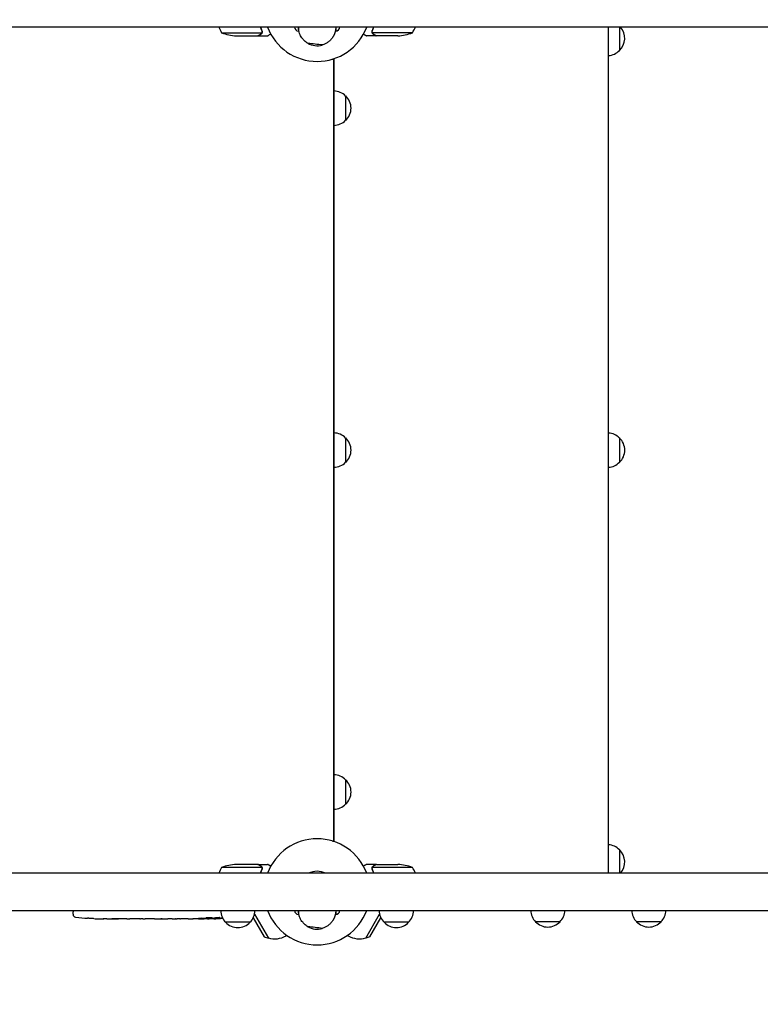
# Model space of a CAD drawing. Units: millimetres. Extents: x -9759 to 9759, y -9759 to 9759.
# Drawn here: x -75 to 680, y -7124 to -6121 of the extents above; entities that cross this region are included whole.
import ezdxf

# ---------------------------------------------------------------- set-up
doc = ezdxf.new("R2010")
doc.units = ezdxf.units.MM
doc.layers.add('2d', color=230, linetype='Continuous')

msp = doc.modelspace()

# ---------------------------------------------------------------- linework, layer by layer
at = {"layer": '2d'}
for p, q in [((1177.9, -6128.2), (-154.7, -6128.2)), ((208.9, -6128.2), (208.9, -6132.2)), ((246.9, -6128.2), (246.9, -6132.2)), ((525, -6990.2), (525, -6128.2)), ((536, -6128.2), (536, -6152.2)), ((130.6, -6133.9), (171.5, -6133.9)), ((145.5, -6137.2), (167.4, -6137.2)), ((167.6, -6137.2), (167.6, -6137)), ((167.6, -6137.2), (177.4, -6137.2)), ((171.9, -6132.9), (171.9, -6132.9)), ((288.2, -6137.2), (278.4, -6137.2)), ((284.1, -6132.9), (284.1, -6132.9)), ((325.1, -6133.9), (284.2, -6133.9)), ((288.2, -6137.2), (288.2, -6137)), ((310.3, -6137.2), (288.4, -6137.2)), ((243.7, -6160.8), (244.9, -6160.8)), ((244.9, -6160.8), (245, -6160.8)), ((244.9, -6957.5), (244.9, -6160.8)), ((245, -6160.4), (245, -6957.9)), ((257, -6198.3), (257, -6223.3)), ((257, -6546.7), (257, -6571.7)), ((536, -6546.7), (536, -6571.7)), ((257, -6895), (257, -6920)), ((243.7, -6957.5), (244.9, -6957.5)), ((245, -6957.5), (244.9, -6957.5)), ((536, -6966.2), (536, -6990.2)), ((167.4, -6981.2), (145.5, -6981.2)), ((167.6, -6981.2), (177.4, -6981.2)), ((167.6, -6981.2), (167.6, -6981.3)), ((288.2, -6981.2), (278.4, -6981.2)), ((288.2, -6981.2), (288.2, -6981.3)), ((288.4, -6981.2), (310.3, -6981.2)), ((1177.9, -6990.2), (-154.7, -6990.2)), ((171.5, -6984.4), (130.6, -6984.4)), ((171.7, -6985.4), (171.7, -6985.4)), ((283.9, -6985.4), (283.9, -6985.4)), ((325.1, -6984.4), (284.2, -6984.4)), ((-1237.2, -7028.2), (1177.9, -7028.2)), ((-20.9, -7028.2), (-20.9, -7029.7)), ((-20.8, -7032.1), (-20.9, -7029.7)), ((164.1, -7031.8), (178.2, -7056.3)), ((208.9, -7028.2), (208.9, -7032.2)), ((246.9, -7028.2), (246.9, -7032.2)), ((277.5, -7056.3), (291.6, -7031.8)), ((-6, -7036.1), (-6, -7036.1)), ((0.1, -7036.5), (0.1, -7036.4)), ((6.8, -7036.6), (6.8, -7036.6)), ((13.7, -7036.7), (10.5, -7036.7)), ((33.9, -7036.7), (30.6, -7036.7)), ((39.2, -7036.6), (37.1, -7036.6)), ((47.3, -7036.7), (42.4, -7036.7)), ((50.4, -7036.6), (52.6, -7036.6)), ((58.8, -7036.7), (55.7, -7036.7)), ((62, -7036.6), (70, -7036.6)), ((64.8, -7036.6), (64.8, -7036.7)), ((64.8, -7036.7), (68.7, -7036.7)), ((70.2, -7036.6), (70.2, -7036.6)), ((79.5, -7036.7), (75.6, -7036.7)), ((83, -7036.6), (85.1, -7036.6)), ((84, -7036.6), (84, -7036.6)), ((94.8, -7036.7), (88.6, -7036.7)), ((107, -7036.7), (103, -7036.7)), ((107, -7036.7), (107, -7036.7)), ((116.1, -7036.7), (112.9, -7036.7)), ((117.6, -7036.2), (117.6, -7036.7)), ((122.5, -7035.9), (122.5, -7036.6)), ((124.1, -7035.6), (124.1, -7036.2)), ((124.1, -7036.2), (124.1, -7036.2)), ((159.6, -7040.2), (134.6, -7040.2)), ((162.7, -7035.7), (173.9, -7055.1)), ((281.8, -7055.1), (293, -7035.7)), ((321.2, -7040.2), (296.2, -7040.2)), ((475.5, -7039.7), (450.5, -7039.7)), ((578.5, -7039.7), (553.5, -7039.7)), ((173.9, -7055.1), (178.2, -7056.3)), ((197.1, -7053.5), (196.2, -7054)), ((258.7, -7053.5), (259.6, -7054)), ((281.8, -7055.1), (277.5, -7056.3))]:
    msp.add_line(p, q, dxfattribs=at)
msp.add_circle((0, 0), 9758.5, dxfattribs=at)
for centre, radius, start, end in [((173.3, -6107.9), 50, 203.9104, 211.3497), ((227.9, -6109.2), 54, 200.6006, 339.3994), ((208.9, -6128.2), 4, 180, 270), ((246.9, -6128.2), 4, 270, 0), ((282.4, -6107.9), 50, 328.6503, 336.0896), ((524.5, -6139.7), 17, 312.6679, 42.5685), ((148.6, -6087.3), 50, 248.8998, 266.3757), ((307.1, -6087.3), 50, 273.6243, 291.1002), ((227.9, -6128.2), 19, 240.3787, 286.1423), ((523.8, -6140.2), 17, 274.0149, 315.8135), ((244.8, -6210.3), 17, 44.1865, 89.3587), ((245.5, -6210.8), 17, 312.6679, 47.3321), ((244.8, -6211.3), 17, 270.6413, 315.8135), ((244.8, -6558.7), 17, 44.1865, 89.3587), ((245.5, -6559.2), 17, 312.6679, 47.3321), ((523.8, -6558.7), 17, 44.1865, 85.9851), ((524.5, -6559.2), 17, 312.6679, 47.3321), ((244.8, -6559.7), 17, 270.6413, 315.8135), ((523.8, -6559.7), 17, 274.0149, 315.8135), ((244.8, -6907), 17, 44.1865, 89.3587), ((245.5, -6907.5), 17, 312.6679, 47.3321), ((244.8, -6908), 17, 270.6413, 315.8135), ((227.9, -7009.2), 54, 20.6006, 159.3994), ((523.8, -6978.2), 17, 44.1865, 85.9851), ((524.5, -6978.7), 17, 317.4316, 47.3321), ((148.6, -7031.1), 50, 93.6243, 111.1002), ((307.1, -7031.1), 50, 68.8998, 86.3757), ((173.3, -7010.4), 50, 148.6503, 156.0896), ((227.9, -7009.2), 20.9, 65.2607, 114.7393), ((282.4, -7010.4), 50, 23.9104, 31.3497), ((146.6, -7028), 17, 180.6413, 225.8135), ((147.6, -7028), 17, 314.1865, 359.3587), ((227.9, -7009.2), 54, 200.6006, 339.3994), ((208.9, -7028.2), 4, 180, 270), ((246.9, -7028.2), 4, 270, 0), ((308.2, -7028), 17, 180.6413, 225.8135), ((309.2, -7028), 17, 314.1865, 359.3587), ((462.5, -7027.5), 17, 182.3271, 225.8135), ((463.5, -7027.5), 17, 314.1865, 357.6729), ((565.5, -7027.5), 17, 182.3271, 225.8135), ((566.5, -7027.5), 17, 314.1865, 357.6729), ((-17.9, -7032), 3, 182, 263.1936), ((10.1, -6798.1), 238.6, 263.1936, 266.1361), ((10.1, -6798.1), 238.6, 267.6159, 268.2949), ((116.1, -6798.1), 238.6, 270, 270.3736), ((116.1, -6798.1), 238.6, 271.5469, 273.7487), ((147.1, -7028.6), 17, 222.6679, 317.3321), ((308.7, -7028.6), 17, 222.6679, 317.3321), ((463, -7028.1), 17, 222.6679, 317.3321), ((566, -7028.1), 17, 222.6679, 317.3321), ((227.9, -7028.2), 19, 240.3787, 286.1423), ((184.7, -7034.1), 23, 253.5613, 300), ((271.1, -7034.1), 23, 240, 286.4387)]:
    msp.add_arc(centre, radius, start, end, dxfattribs=at)
for centre, major_axis, ratio, start_param, end_param in [((0.1, -6798.6), (11.3, -237.9), 0.674575, -0.052034, -0.036227), ((22.2, -6798.1), (65.5, 231), 0.906464, -2.908698, -2.894951), ((38.5, -6798.1), (9.8, -238.5), 0.329279, -0.013582, -0.00443), ((74.5, -6798.1), (9.6, -238.5), 0.30935, -0.002563, 0.003985), ((106.3, -6798.5), (9.4, -238.1), 0.469984, 0.050241, 0.08068)]:
    msp.add_ellipse(centre, major_axis=major_axis, ratio=ratio, start_param=start_param, end_param=end_param, dxfattribs=at)
at = {"layer": '2d', "extrusion": (0, 0, -1)}
for centre, major_axis, ratio, start_param, end_param in [((51.1, -6798.1), (9.8, 238.5), 0.329279, -3.155175, -3.146023), ((93.5, -6798.1), (-9.6, -238.5), 0.30935, -0.002563, 0.003985), ((112.6, -6798.1), (14.8, 238.4), 0.587825, -3.178031, -3.166892), ((170.5, -6798.1), (-594.8, -10.7), 0.400689, -1.471339, -1.461569), ((70, -6798.1), (-489.7, 12.1), 0.486532, -1.677064, -1.676329), ((107.2, -6798.8), (18.9, -236.9), 0.898331, 0.022509, 0.047122), ((124.8, -6798.4), (-9.4, -238.2), 0.462192, -0.117477, -0.0806), ((115.6, -6798.2), (53.8, -232.4), 0.987978, 0.162373, 0.187622), ((119, -6798.8), (-51.8, -232.1), 0.987086, -0.27603, -0.257971)]:
    msp.add_ellipse(centre, major_axis=major_axis, ratio=ratio, start_param=start_param, end_param=end_param, dxfattribs=at)
at = {"layer": '2d'}
for points in [[(170.1, -6128.2), (170.5, -6129.4), (171, -6130.6), (171.5, -6131.8)], [(171.7, -6131.8), (171.2, -6130.6), (170.7, -6129.4), (170.3, -6128.2)], [(285.4, -6128.2), (285, -6129.4), (284.5, -6130.6), (284.1, -6131.8)], [(284.3, -6131.8), (284.8, -6130.6), (285.2, -6129.4), (285.6, -6128.2)], [(171.5, -6133.9), (171.5, -6134), (171.4, -6134.2), (171.3, -6134.3)], [(171.5, -6131.8), (171.6, -6132.2), (171.7, -6132.6), (171.7, -6132.9)], [(171.7, -6131.8), (171.8, -6132.2), (171.9, -6132.5), (171.9, -6132.9)], [(171.7, -6132.9), (171.7, -6132.9), (171.7, -6132.9), (171.7, -6133)], [(171.7, -6133), (171.7, -6133), (171.7, -6133), (171.7, -6133)], [(171.9, -6132.9), (171.9, -6132.9), (171.9, -6132.9), (171.9, -6132.9)], [(171.9, -6133.3), (171.9, -6133.2), (171.9, -6133.1), (171.9, -6132.9)], [(283.9, -6132.9), (283.9, -6132.5), (283.9, -6132.2), (284.1, -6131.8)], [(283.9, -6132.9), (283.9, -6132.9), (283.9, -6132.9), (283.9, -6132.9)], [(284.1, -6132.4), (284.2, -6132.2), (284.2, -6132), (284.3, -6131.8)], [(284.1, -6132.9), (284.1, -6132.8), (284.1, -6132.6), (284.1, -6132.4)], [(284.1, -6132.9), (284.1, -6132.9), (284.1, -6132.8), (284.1, -6132.7)], [(284.1, -6132.9), (284.1, -6132.9), (284.1, -6132.9), (284.1, -6133)], [(284.2, -6133.9), (284.1, -6133.6), (284.1, -6133.3), (284.1, -6133)], [(284.1, -6133), (284.1, -6133), (284.1, -6133), (284.1, -6133)], [(284.4, -6134.3), (284.3, -6134.2), (284.3, -6134), (284.2, -6133.9)], [(233.1, -6146.4), (228.3, -6145.9), (223.4, -6145.2), (218.5, -6144.7)], [(171.5, -6986.5), (171, -6987.7), (170.5, -6988.9), (170.1, -6990.2)], [(170.3, -6990.2), (170.7, -6988.9), (171.2, -6987.7), (171.7, -6986.5)], [(171.3, -6984), (171.4, -6984.2), (171.5, -6984.3), (171.5, -6984.4)], [(171.5, -6984.4), (171.6, -6984.7), (171.7, -6985), (171.7, -6985.3)], [(171.6, -6985.9), (171.6, -6986.1), (171.5, -6986.3), (171.5, -6986.5)], [(171.7, -6985.4), (171.7, -6985.6), (171.6, -6985.7), (171.6, -6985.9)], [(171.7, -6985.3), (171.7, -6985.4), (171.7, -6985.4), (171.7, -6985.4)], [(171.9, -6985.4), (171.9, -6985.8), (171.8, -6986.2), (171.7, -6986.5)], [(171.7, -6985.4), (171.7, -6985.4), (171.7, -6985.5), (171.7, -6985.6)], [(171.7, -6985.4), (171.7, -6985.4), (171.7, -6985.4), (171.7, -6985.4)], [(171.9, -6985.4), (171.9, -6985.4), (171.9, -6985.4), (171.9, -6985.4)], [(283.9, -6985), (283.9, -6985.1), (283.9, -6985.2), (283.9, -6985.4)], [(283.9, -6985.4), (283.9, -6985.4), (283.9, -6985.4), (283.9, -6985.4)], [(284.1, -6986.5), (283.9, -6986.2), (283.9, -6985.8), (283.9, -6985.4)], [(284.1, -6985.3), (284.1, -6985.4), (284.1, -6985.4), (284.1, -6985.4)], [(284.3, -6986.5), (284.1, -6986.1), (284.1, -6985.7), (284.1, -6985.4)], [(284.1, -6985.4), (284.1, -6985.4), (284.1, -6985.4), (284.1, -6985.4)], [(284.1, -6986.5), (284.6, -6987.7), (285, -6988.9), (285.4, -6990.2)], [(284.2, -6984.4), (284.3, -6984.3), (284.3, -6984.2), (284.4, -6984)], [(285.6, -6990.2), (285.2, -6988.9), (284.8, -6987.7), (284.3, -6986.5)], [(10.1, -7036.7), (10, -7036.7), (9.9, -7036.7), (9.8, -7036.7)], [(18.8, -7036.6), (19.9, -7036.6), (22.1, -7036.6), (24.3, -7036.6), (25.4, -7036.6)], [(58.9, -7036.7), (58.8, -7036.7), (58.8, -7036.7), (58.8, -7036.7)], [(75.6, -7036.7), (75.6, -7036.7), (75.6, -7036.7), (75.6, -7036.7)], [(116.1, -7036.5), (115.7, -7036.5), (115.4, -7036.5), (115, -7036.5)], [(233.1, -7046.4), (228.3, -7045.9), (223.4, -7045.2), (218.5, -7044.7)]]:
    msp.add_open_spline(points, degree=3, dxfattribs=at)
for points, knots in [([(218.5, -6144.7), (217.2, -6143.9), (216, -6143), (214.5, -6141.7), (214.3, -6141.4), (213.7, -6140.9), (213.5, -6140.6), (212.7, -6139.6), (212.2, -6139), (211.3, -6137.5), (210.9, -6136.8), (210.2, -6135.2), (209.9, -6134.4), (209.5, -6133.1), (209.4, -6132.7), (209.2, -6131.8), (209.1, -6131.3), (208.9, -6130), (208.9, -6129.1), (208.9, -6128.2)], [0.01216546, 0.01216546, 0.01216546, 0.01216546, 0.01762537, 0.01762537, 0.01899034, 0.01899034, 0.02035532, 0.02035532, 0.02308527, 0.02308527, 0.02581523, 0.02581523, 0.02854518, 0.02854518, 0.02991016, 0.02991016, 0.03127514, 0.03127514, 0.03400509, 0.03400509, 0.03400509, 0.03400509]), ([(167.4, -6137.2), (167.6, -6137), (167.9, -6136.8), (168.8, -6136.3), (169.4, -6136), (170.2, -6135.5)], [0, 0, 0, 0, 0.00517024, 0.00517024, 0.01034048, 0.01034048, 0.01034048, 0.01034048]), ([(170.2, -6135.5), (170.3, -6135.5), (170.4, -6135.4), (170.7, -6135.2), (170.8, -6135.1), (171.1, -6134.8), (171.2, -6134.5), (171.3, -6134.3)], [0, 0, 0, 0, 0.001089402, 0.001089402, 0.002178803, 0.002178803, 0.004357607, 0.004357607, 0.004357607, 0.004357607]), ([(171.6, -6134.2), (171.5, -6134.3), (171.5, -6134.5), (171.4, -6134.6), (171.3, -6134.7), (171.2, -6134.8), (171.2, -6134.9), (171.2, -6134.9), (171.1, -6134.9), (171.1, -6134.9), (171.1, -6134.9), (170.9, -6135.2), (170.7, -6135.4), (170.4, -6135.5)], [0, 0, 0, 0, 0.25, 0.25, 0.375, 0.4375, 0.46875, 0.484375, 0.492188, 0.492188, 0.5, 0.5, 1, 1, 1, 1]), ([(171.7, -6133), (171.7, -6133.1), (171.7, -6133.3), (171.6, -6133.6), (171.6, -6133.8), (171.5, -6133.9)], [0.001328787, 0.001328787, 0.001328787, 0.001328787, 0.001872455, 0.001872455, 0.002416124, 0.002416124, 0.002416124, 0.002416124]), ([(171.9, -6133.3), (171.8, -6133.5), (171.8, -6133.7), (171.7, -6134), (171.6, -6134.1), (171.6, -6134.2)], [0.000526185, 0.000526185, 0.000526185, 0.000526185, 0.001315456, 0.001315456, 0.002104727, 0.002104727, 0.002104727, 0.002104727]), ([(177.4, -6137.2), (177.4, -6137.2), (177.5, -6137.1), (177.8, -6136.9), (177.9, -6136.8), (178.2, -6136.7), (178.3, -6136.6), (178.5, -6136.5), (178.6, -6136.5), (178.6, -6136.4), (179.2, -6136.1), (179.8, -6135.7), (180.6, -6135.3)], [0.5, 0.5, 0.5, 0.5, 0.625, 0.625, 0.6875, 0.6875, 0.71875, 0.734375, 0.734375, 0.75, 0.75, 0.8964545, 0.8964545, 0.8964545, 0.8964545]), ([(243.7, -6138.7), (243, -6139.8), (242.2, -6140.7), (241, -6141.9), (240.5, -6142.3), (239.7, -6143), (239.3, -6143.4), (237.9, -6144.3), (237, -6144.8), (235.1, -6145.7), (234.2, -6146.1), (233.1, -6146.4)], [0.00412759, 0.00412759, 0.00412759, 0.00412759, 0.00946764, 0.00946764, 0.01213766, 0.01213766, 0.01480768, 0.01480768, 0.02014772, 0.02014772, 0.02548777, 0.02548777, 0.02548777, 0.02548777]), ([(275.1, -6135.3), (275.2, -6135.4), (275.4, -6135.4), (275.8, -6135.7), (276.1, -6135.8), (276.5, -6136.1), (276.7, -6136.2), (276.8, -6136.3), (277, -6136.3), (277, -6136.4), (277.9, -6136.9), (278.4, -6137.2), (278.4, -6137.2)], [0.1035429, 0.1035429, 0.1035429, 0.1035429, 0.125, 0.125, 0.1875, 0.1875, 0.21875, 0.234375, 0.234375, 0.25, 0.25, 0.5, 0.5, 0.5, 0.5]), ([(284.1, -6134.2), (284.1, -6134.1), (284.1, -6134.1), (284, -6133.9), (284, -6133.8), (283.9, -6133.6), (283.9, -6133.5), (283.9, -6133.2), (283.9, -6133.1), (283.9, -6132.9)], [0, 0, 0, 0, 0.00051115, 0.00051115, 0.001022301, 0.001022301, 0.001533451, 0.001533451, 0.002044601, 0.002044601, 0.002044601, 0.002044601]), ([(285.4, -6135.5), (285.2, -6135.5), (285.1, -6135.4), (284.9, -6135.2), (284.8, -6135.2), (284.7, -6135.1), (284.7, -6135), (284.7, -6135), (284.6, -6134.9), (284.6, -6134.9), (284.6, -6134.9), (284.6, -6134.9), (284.4, -6134.7), (284.3, -6134.5), (284.1, -6134.2)], [0, 0, 0, 0, 0.25, 0.25, 0.375, 0.375, 0.4375, 0.46875, 0.484375, 0.492187, 0.492187, 0.5, 0.5, 1, 1, 1, 1]), ([(284.4, -6134.3), (284.5, -6134.5), (284.7, -6134.8), (284.9, -6135.1), (285.1, -6135.2), (285.3, -6135.4), (285.4, -6135.5), (285.6, -6135.5)], [0, 0, 0, 0, 0.00218234, 0.00218234, 0.003273511, 0.003273511, 0.004364681, 0.004364681, 0.004364681, 0.004364681]), ([(285.6, -6135.5), (286.3, -6136), (286.9, -6136.3), (287.8, -6136.8), (288.2, -6137), (288.4, -6137.2)], [0, 0, 0, 0, 0.00517024, 0.00517024, 0.01034048, 0.01034048, 0.01034048, 0.01034048]), ([(170.2, -6982.8), (169.4, -6982.4), (168.8, -6982), (167.9, -6981.5), (167.6, -6981.3), (167.4, -6981.2)], [0, 0, 0, 0, 0.00517024, 0.00517024, 0.01034048, 0.01034048, 0.01034048, 0.01034048]), ([(180.6, -6983), (180.5, -6983), (180.4, -6982.9), (179.9, -6982.6), (179.7, -6982.5), (179.3, -6982.2), (179.1, -6982.1), (178.9, -6982), (178.8, -6982), (178.7, -6981.9), (177.8, -6981.4), (177.4, -6981.2), (177.4, -6981.2)], [0.1035429, 0.1035429, 0.1035429, 0.1035429, 0.125, 0.125, 0.1875, 0.1875, 0.21875, 0.234375, 0.234375, 0.25, 0.25, 0.5, 0.5, 0.5, 0.5]), ([(278.4, -6981.2), (278.4, -6981.2), (278.3, -6981.2), (277.9, -6981.4), (277.8, -6981.5), (277.6, -6981.6), (277.4, -6981.7), (277.3, -6981.8), (277.2, -6981.8), (277.1, -6981.9), (276.6, -6982.2), (275.9, -6982.6), (275.1, -6983)], [0.5, 0.5, 0.5, 0.5, 0.625, 0.625, 0.6875, 0.6875, 0.71875, 0.734375, 0.734375, 0.75, 0.75, 0.8964545, 0.8964545, 0.8964545, 0.8964545]), ([(288.4, -6981.2), (288.2, -6981.3), (287.8, -6981.5), (286.9, -6982), (286.3, -6982.4), (285.6, -6982.8)], [0, 0, 0, 0, 0.00517024, 0.00517024, 0.01034048, 0.01034048, 0.01034048, 0.01034048]), ([(171.3, -6984), (171.2, -6983.8), (171.1, -6983.6), (170.8, -6983.2), (170.7, -6983.1), (170.4, -6983), (170.3, -6982.9), (170.2, -6982.8)], [0, 0, 0, 0, 0.00218234, 0.00218234, 0.003273511, 0.003273511, 0.004364681, 0.004364681, 0.004364681, 0.004364681]), ([(170.4, -6982.8), (170.5, -6982.9), (170.6, -6982.9), (170.8, -6983.1), (170.9, -6983.2), (171, -6983.2), (171, -6983.3), (171.1, -6983.3), (171.1, -6983.4), (171.1, -6983.4), (171.1, -6983.4), (171.1, -6983.4), (171.3, -6983.6), (171.5, -6983.9), (171.6, -6984.1)], [0, 0, 0, 0, 0.25, 0.25, 0.375, 0.375, 0.4375, 0.46875, 0.484375, 0.492187, 0.492187, 0.5, 0.5, 1, 1, 1, 1]), ([(171.6, -6984.1), (171.6, -6984.2), (171.7, -6984.3), (171.7, -6984.4), (171.8, -6984.5), (171.8, -6984.7), (171.8, -6984.8), (171.9, -6985.1), (171.9, -6985.2), (171.9, -6985.4)], [0, 0, 0, 0, 0.00051115, 0.00051115, 0.001022301, 0.001022301, 0.001533451, 0.001533451, 0.002044601, 0.002044601, 0.002044601, 0.002044601]), ([(283.9, -6985), (283.9, -6984.8), (283.9, -6984.6), (284, -6984.3), (284.1, -6984.2), (284.1, -6984.1)], [0.000526185, 0.000526185, 0.000526185, 0.000526185, 0.001315456, 0.001315456, 0.002104727, 0.002104727, 0.002104727, 0.002104727]), ([(284.1, -6984.1), (284.2, -6984), (284.3, -6983.9), (284.4, -6983.7), (284.4, -6983.6), (284.5, -6983.5), (284.6, -6983.4), (284.6, -6983.4), (284.6, -6983.4), (284.6, -6983.4), (284.6, -6983.4), (284.8, -6983.1), (285.1, -6982.9), (285.4, -6982.8)], [0, 0, 0, 0, 0.25, 0.25, 0.375, 0.4375, 0.46875, 0.484375, 0.492188, 0.492188, 0.5, 0.5, 1, 1, 1, 1]), ([(284.1, -6985.3), (284.1, -6985.2), (284.1, -6985), (284.1, -6984.7), (284.2, -6984.6), (284.2, -6984.4)], [0.001328787, 0.001328787, 0.001328787, 0.001328787, 0.001872455, 0.001872455, 0.002416124, 0.002416124, 0.002416124, 0.002416124]), ([(285.6, -6982.8), (285.4, -6982.9), (285.3, -6983), (285.1, -6983.1), (284.9, -6983.2), (284.7, -6983.6), (284.5, -6983.8), (284.4, -6984)], [0, 0, 0, 0, 0.001089402, 0.001089402, 0.002178803, 0.002178803, 0.004357607, 0.004357607, 0.004357607, 0.004357607]), ([(218.5, -7044.7), (217.2, -7043.9), (216, -7043), (214.5, -7041.7), (214.3, -7041.4), (213.7, -7040.9), (213.5, -7040.6), (212.7, -7039.6), (212.2, -7039), (211.3, -7037.5), (210.9, -7036.8), (210.2, -7035.2), (209.9, -7034.4), (209.5, -7033.1), (209.4, -7032.7), (209.2, -7031.8), (209.1, -7031.3), (208.9, -7030), (208.9, -7029.1), (208.9, -7028.2)], [0.01216546, 0.01216546, 0.01216546, 0.01216546, 0.01762537, 0.01762537, 0.01899034, 0.01899034, 0.02035532, 0.02035532, 0.02308527, 0.02308527, 0.02581523, 0.02581523, 0.02854518, 0.02854518, 0.02991016, 0.02991016, 0.03127514, 0.03127514, 0.03400509, 0.03400509, 0.03400509, 0.03400509]), ([(0.1, -7036.4), (0.1, -7036.4), (0.1, -7036.4), (0, -7036.4), (0, -7036.4), (-0.2, -7036.4), (-0.3, -7036.4), (-0.5, -7036.4), (-0.6, -7036.4), (-0.9, -7036.4), (-1.1, -7036.4), (-1.4, -7036.4), (-1.6, -7036.3), (-1.9, -7036.3), (-2.1, -7036.3), (-2.5, -7036.3), (-2.7, -7036.3), (-3.1, -7036.3), (-3.3, -7036.3), (-3.7, -7036.2), (-3.9, -7036.2), (-4.3, -7036.2), (-4.5, -7036.2), (-4.8, -7036.2), (-5, -7036.2), (-5.2, -7036.1), (-5.4, -7036.1), (-5.6, -7036.1), (-5.7, -7036.1), (-5.9, -7036.1), (-5.9, -7036.1), (-6, -7036.1), (-6, -7036.1), (-6, -7036.1)], [0.000000197, 0.000000197, 0.000000197, 0.000000197, 0.000601628, 0.000601628, 0.001203058, 0.001203058, 0.001804488, 0.001804488, 0.002405919, 0.002405919, 0.003007349, 0.003007349, 0.003608779, 0.003608779, 0.00421021, 0.00421021, 0.00481164, 0.00481164, 0.00541307, 0.00541307, 0.006014501, 0.006014501, 0.006615931, 0.006615931, 0.007217361, 0.007217361, 0.007818792, 0.007818792, 0.008420222, 0.008420222, 0.009021652, 0.009021652, 0.009623083, 0.009623083, 0.009623083, 0.009623083]), ([(5.5, -7036.6), (5.7, -7036.6), (5.8, -7036.6), (6.2, -7036.6), (6.4, -7036.6), (6.8, -7036.6), (7, -7036.6), (7.4, -7036.6), (7.6, -7036.6), (8.1, -7036.6), (8.3, -7036.6), (8.7, -7036.6), (8.9, -7036.6), (9.3, -7036.6), (9.5, -7036.6), (9.8, -7036.6), (9.9, -7036.6), (10.1, -7036.6)], [0.000278188, 0.000278188, 0.000278188, 0.000278188, 0.000930742, 0.000930742, 0.001583296, 0.001583296, 0.00223585, 0.00223585, 0.002888404, 0.002888404, 0.003540958, 0.003540958, 0.004193512, 0.004193512, 0.004846065, 0.004846065, 0.005498619, 0.005498619, 0.005498619, 0.005498619]), ([(10.1, -7036.6), (10.2, -7036.6), (10.4, -7036.7), (10.5, -7036.7), (10.5, -7036.7), (10.6, -7036.7), (10.6, -7036.7), (10.6, -7036.7), (10.6, -7036.7), (10.6, -7036.7), (10.5, -7036.7), (10.5, -7036.7), (10.4, -7036.7), (10.2, -7036.7), (10.1, -7036.7)], [0.000000349, 0.000000349, 0.000000349, 0.000000349, 0.000871756, 0.000871756, 0.001307459, 0.001307459, 0.001743162, 0.001743162, 0.001743162, 0.002177341, 0.002177341, 0.00261152, 0.00261152, 0.003479877, 0.003479877, 0.003479877, 0.003479877]), ([(13.7, -7036.7), (13.7, -7036.7), (13.7, -7036.7), (14, -7036.7), (14.2, -7036.7), (14.6, -7036.7), (14.9, -7036.7), (15.4, -7036.7), (15.7, -7036.7), (16.3, -7036.6), (16.6, -7036.6), (17.2, -7036.6), (17.5, -7036.6), (18.2, -7036.6), (18.5, -7036.6), (18.8, -7036.6)], [0.001882271, 0.001882271, 0.001882271, 0.001882271, 0.002059614, 0.002059614, 0.003089283, 0.003089283, 0.004118952, 0.004118952, 0.005148621, 0.005148621, 0.00617829, 0.00617829, 0.007207959, 0.007207959, 0.008237628, 0.008237628, 0.008237628, 0.008237628]), ([(25.7, -7036.6), (25.7, -7036.6), (25.6, -7036.6), (25.5, -7036.6), (25.4, -7036.6), (25.1, -7036.6), (25, -7036.7), (24.6, -7036.7), (24.4, -7036.7), (24, -7036.7), (23.8, -7036.7), (23.4, -7036.7), (23.1, -7036.7), (22.6, -7036.7), (22.4, -7036.7), (21.9, -7036.7), (21.6, -7036.7), (21.2, -7036.7), (20.9, -7036.7), (20.5, -7036.7), (20.2, -7036.7), (19.8, -7036.7), (19.6, -7036.7), (19.3, -7036.7), (19.1, -7036.6), (18.9, -7036.6), (18.7, -7036.6), (18.6, -7036.6), (18.6, -7036.6), (18.6, -7036.6)], [0.001286495, 0.001286495, 0.001286495, 0.001286495, 0.00147754, 0.00147754, 0.002216211, 0.002216211, 0.002954882, 0.002954882, 0.003693553, 0.003693553, 0.004432224, 0.004432224, 0.005170895, 0.005170895, 0.005909567, 0.005909567, 0.006648238, 0.006648238, 0.007386909, 0.007386909, 0.00812558, 0.00812558, 0.008864251, 0.008864251, 0.009602922, 0.009602922, 0.010341593, 0.010341593, 0.010534629, 0.010534629, 0.010534629, 0.010534629]), ([(30.6, -7036.7), (30.6, -7036.7), (30.5, -7036.7), (30.3, -7036.7), (30.1, -7036.7), (29.6, -7036.7), (29.4, -7036.7), (28.9, -7036.7), (28.6, -7036.7), (28, -7036.6), (27.7, -7036.6), (27.1, -7036.6), (26.8, -7036.6), (26.1, -7036.6), (25.8, -7036.6), (25.4, -7036.6)], [0.001882271, 0.001882271, 0.001882271, 0.001882271, 0.002059614, 0.002059614, 0.003089283, 0.003089283, 0.004118952, 0.004118952, 0.005148621, 0.005148621, 0.00617829, 0.00617829, 0.007207959, 0.007207959, 0.008237628, 0.008237628, 0.008237628, 0.008237628]), ([(33.9, -7036.7), (33.9, -7036.7), (34, -7036.7), (34, -7036.7), (34.1, -7036.7), (34.3, -7036.7), (34.4, -7036.6), (34.6, -7036.6), (34.7, -7036.6), (35, -7036.6), (35.2, -7036.6), (35.5, -7036.6), (35.7, -7036.6), (36.1, -7036.6), (36.3, -7036.6), (36.7, -7036.6), (36.9, -7036.6), (37.1, -7036.6)], [0.000000197, 0.000000197, 0.000000197, 0.000000197, 0.000612703, 0.000612703, 0.001225209, 0.001225209, 0.001837716, 0.001837716, 0.002450222, 0.002450222, 0.003062728, 0.003062728, 0.003675234, 0.003675234, 0.00428774, 0.00428774, 0.004900246, 0.004900246, 0.004900246, 0.004900246]), ([(41.6, -7036.7), (41.6, -7036.6), (41.4, -7036.6), (41.1, -7036.6), (40.9, -7036.6), (40.3, -7036.6), (39.8, -7036.6), (39.2, -7036.6)], [0.000000321, 0.000000321, 0.000000321, 0.000000321, 0.000793792, 0.000793792, 0.001587263, 0.001587263, 0.003174204, 0.003174204, 0.003174204, 0.003174204]), ([(50.4, -7036.6), (50.3, -7036.6), (50.2, -7036.6), (50, -7036.6), (49.9, -7036.6), (49.8, -7036.6), (49.4, -7036.6), (49.2, -7036.6), (48.5, -7036.6), (48.2, -7036.6), (48, -7036.7)], [0.000000197, 0.000000197, 0.000000197, 0.000000197, 0.000432381, 0.000432381, 0.000432381, 0.000793667, 0.000793667, 0.001587138, 0.001587138, 0.003174078, 0.003174078, 0.003174078, 0.003174078]), ([(55.7, -7036.7), (55.7, -7036.7), (55.7, -7036.7), (55.6, -7036.7), (55.6, -7036.7), (55.4, -7036.7), (55.3, -7036.6), (55.1, -7036.6), (54.9, -7036.6), (54.7, -7036.6), (54.5, -7036.6), (54.2, -7036.6), (54, -7036.6), (53.6, -7036.6), (53.4, -7036.6), (53, -7036.6), (52.8, -7036.6), (52.6, -7036.6)], [0.000000197, 0.000000197, 0.000000197, 0.000000197, 0.000612703, 0.000612703, 0.001225209, 0.001225209, 0.001837716, 0.001837716, 0.002450222, 0.002450222, 0.003062728, 0.003062728, 0.003675234, 0.003675234, 0.00428774, 0.00428774, 0.004900246, 0.004900246, 0.004900246, 0.004900246]), ([(62, -7036.6), (61.7, -7036.6), (61.3, -7036.6), (60.8, -7036.6), (60.6, -7036.6), (60.3, -7036.6), (60.1, -7036.6), (59.8, -7036.6), (59.7, -7036.6), (59.5, -7036.6), (59.4, -7036.6), (59.1, -7036.7), (59, -7036.7), (58.9, -7036.7)], [0.000000197, 0.000000197, 0.000000197, 0.000000197, 0.001108385, 0.001108385, 0.001662478, 0.001662478, 0.002216572, 0.002216572, 0.002770666, 0.002770666, 0.003324759, 0.003324759, 0.004432947, 0.004432947, 0.004432947, 0.004432947]), ([(70, -7036.7), (69.9, -7036.7), (69.8, -7036.7), (69.7, -7036.7), (69.6, -7036.7), (69.2, -7036.7), (69, -7036.7), (68.7, -7036.7)], [0.000001147, 0.000001147, 0.000001147, 0.000001147, 0.000403438, 0.000403438, 0.00080573, 0.00080573, 0.001610313, 0.001610313, 0.001610313, 0.001610313]), ([(70, -7036.7), (70, -7036.7), (70.1, -7036.6), (70.2, -7036.6), (70.2, -7036.6), (70.2, -7036.6)], [0.00000032, 0.00000032, 0.00000032, 0.00000032, 0.000569971, 0.000569971, 0.001139621, 0.001139621, 0.001139621, 0.001139621]), ([(70, -7036.6), (70.6, -7036.6), (71.2, -7036.6), (72.1, -7036.6), (72.4, -7036.6), (72.9, -7036.6), (73.1, -7036.6), (73.6, -7036.6), (73.9, -7036.6), (74.3, -7036.7), (74.5, -7036.7), (74.9, -7036.7), (75, -7036.7), (75.3, -7036.7), (75.5, -7036.7), (75.6, -7036.7)], [0.000000197, 0.000000197, 0.000000197, 0.000000197, 0.001782446, 0.001782446, 0.00267357, 0.00267357, 0.003564695, 0.003564695, 0.004455819, 0.004455819, 0.005346943, 0.005346943, 0.006238068, 0.006238068, 0.007129192, 0.007129192, 0.007129192, 0.007129192]), ([(80.2, -7036.7), (80.4, -7036.6), (80.5, -7036.6), (80.8, -7036.6), (80.9, -7036.6), (81.1, -7036.6), (81.2, -7036.6), (81.4, -7036.6), (81.6, -7036.6), (81.8, -7036.6), (82, -7036.6), (82.3, -7036.6), (82.4, -7036.6), (82.7, -7036.6), (82.9, -7036.6), (83, -7036.6)], [0.000000319, 0.000000319, 0.000000319, 0.000000319, 0.000888854, 0.000888854, 0.001333121, 0.001333121, 0.001777389, 0.001777389, 0.002221656, 0.002221656, 0.002665924, 0.002665924, 0.003110191, 0.003110191, 0.003554458, 0.003554458, 0.003554458, 0.003554458]), ([(87.9, -7036.7), (87.8, -7036.6), (87.6, -7036.6), (87.4, -7036.6), (87.3, -7036.6), (87, -7036.6), (86.9, -7036.6), (86.7, -7036.6), (86.5, -7036.6), (86.3, -7036.6), (86.1, -7036.6), (85.9, -7036.6), (85.7, -7036.6), (85.4, -7036.6), (85.3, -7036.6), (85.1, -7036.6)], [0.000000319, 0.000000319, 0.000000319, 0.000000319, 0.000888854, 0.000888854, 0.001333122, 0.001333122, 0.001777389, 0.001777389, 0.002221657, 0.002221657, 0.002665925, 0.002665925, 0.003110192, 0.003110192, 0.00355446, 0.00355446, 0.00355446, 0.00355446]), ([(96.5, -7036.6), (96.2, -7036.6), (96, -7036.6), (95.6, -7036.6), (95.4, -7036.6), (95, -7036.6), (94.8, -7036.7), (94.8, -7036.7)], [0.000000543, 0.000000543, 0.000000543, 0.000000543, 0.000745385, 0.000745385, 0.001490227, 0.001490227, 0.002979911, 0.002979911, 0.002979911, 0.002979911]), ([(96.5, -7036.6), (97, -7036.6), (97.7, -7036.6), (98.6, -7036.6), (98.9, -7036.6), (99.5, -7036.6), (99.8, -7036.6), (100.1, -7036.6)], [0.000003272, 0.000003272, 0.000003272, 0.000003272, 0.00186313, 0.00186313, 0.002793058, 0.002793058, 0.003722987, 0.003722987, 0.003722987, 0.003722987]), ([(100.1, -7036.6), (100.4, -7036.6), (100.6, -7036.6), (101.1, -7036.6), (101.3, -7036.6), (101.4, -7036.6)], [0.000000517, 0.000000517, 0.000000517, 0.000000517, 0.000835055, 0.000835055, 0.001669592, 0.001669592, 0.001669592, 0.001669592]), ([(107, -7036.7), (107, -7036.7), (107, -7036.7), (107.1, -7036.7), (107.1, -7036.7), (107.3, -7036.6), (107.4, -7036.6), (107.6, -7036.6), (107.7, -7036.6), (108, -7036.6), (108.1, -7036.6), (108.5, -7036.6), (108.6, -7036.6), (109, -7036.6), (109.2, -7036.6), (109.6, -7036.6), (109.8, -7036.6), (110.1, -7036.6), (110.3, -7036.6), (110.7, -7036.6), (110.9, -7036.6), (111.3, -7036.6), (111.4, -7036.6), (111.8, -7036.6), (111.9, -7036.6), (112.2, -7036.6), (112.3, -7036.6), (112.5, -7036.6), (112.6, -7036.6), (112.8, -7036.7), (112.8, -7036.7), (112.9, -7036.7), (112.9, -7036.7), (112.9, -7036.7)], [0.000000197, 0.000000197, 0.000000197, 0.000000197, 0.000582564, 0.000582564, 0.00116493, 0.00116493, 0.001747296, 0.001747296, 0.002329663, 0.002329663, 0.002912029, 0.002912029, 0.003494395, 0.003494395, 0.004076762, 0.004076762, 0.004659128, 0.004659128, 0.005241494, 0.005241494, 0.005823861, 0.005823861, 0.006406227, 0.006406227, 0.006988593, 0.006988593, 0.00757096, 0.00757096, 0.008153326, 0.008153326, 0.008735693, 0.008735693, 0.009318059, 0.009318059, 0.009318059, 0.009318059]), ([(109.9, -7036.2), (109.8, -7036.2), (109.7, -7036.2), (109.4, -7036.2), (109.3, -7036.2), (109, -7036.2), (108.9, -7036.2), (108.6, -7036.2), (108.5, -7036.2), (108.1, -7036.2), (107.9, -7036.2), (107.6, -7036.2), (107.5, -7036.2), (107.4, -7036.2), (107.3, -7036.2), (107.2, -7036.2), (107.2, -7036.2), (107.1, -7036.3), (107.1, -7036.3), (107.1, -7036.3), (107.1, -7036.3), (107.3, -7036.3), (107.4, -7036.3), (107.5, -7036.3), (107.6, -7036.4), (107.8, -7036.4), (107.9, -7036.4), (108.1, -7036.4), (108.2, -7036.4), (108.4, -7036.4)], [0.000091322, 0.000091322, 0.000091322, 0.000091322, 0.000493092, 0.000493092, 0.000894863, 0.000894863, 0.001296633, 0.001296633, 0.001698403, 0.001698403, 0.002501944, 0.002501944, 0.002903714, 0.002903714, 0.003305485, 0.003305485, 0.003707255, 0.003707255, 0.004109026, 0.004109026, 0.004912566, 0.004912566, 0.005314337, 0.005314337, 0.005716107, 0.005716107, 0.006117877, 0.006117877, 0.006519648, 0.006519648, 0.006519648, 0.006519648]), ([(116.1, -7035.6), (115.8, -7035.7), (115.6, -7035.7), (115.3, -7035.7), (115.1, -7035.7), (114.9, -7035.8), (114.9, -7035.8), (114.8, -7035.8), (114.8, -7035.8), (114.7, -7035.8), (114.6, -7035.9), (114.6, -7035.9), (114.6, -7035.9), (114.7, -7035.9), (114.8, -7036), (114.9, -7036), (115.1, -7036), (115.3, -7036), (115.6, -7036.1), (115.8, -7036.1), (116.1, -7036.1)], [0.000000236, 0.000000236, 0.000000236, 0.000000236, 0.000786268, 0.000786268, 0.0015723, 0.0015723, 0.001965316, 0.001965316, 0.002358332, 0.002358332, 0.003144365, 0.003144365, 0.003144365, 0.003924783, 0.003924783, 0.004705201, 0.004705201, 0.005485619, 0.005485619, 0.006266036, 0.006266036, 0.006266036, 0.006266036]), ([(116.1, -7036.1), (116.3, -7036.1), (116.6, -7036.1), (117, -7036.1), (117.1, -7036.1), (117.4, -7036.1), (117.5, -7036.1), (117.9, -7036.1), (118.2, -7036.1), (118.6, -7036.1), (118.8, -7036.1), (119, -7036.1), (119.2, -7036.1), (119.5, -7036.1), (119.8, -7036), (120.2, -7036), (120.4, -7036), (120.6, -7036), (120.6, -7035.9), (120.8, -7035.9), (120.8, -7035.9), (120.9, -7035.9), (120.9, -7035.9), (120.9, -7035.8), (120.9, -7035.8), (120.9, -7035.8), (120.9, -7035.8), (120.9, -7035.8), (120.8, -7035.7), (120.7, -7035.7), (120.4, -7035.7), (120.2, -7035.7), (119.9, -7035.6), (119.8, -7035.6), (119.5, -7035.6), (119.4, -7035.6), (119.1, -7035.6), (118.8, -7035.6), (118.4, -7035.6), (118.2, -7035.6), (118, -7035.6), (117.8, -7035.6), (117.4, -7035.6), (117.1, -7035.6), (116.6, -7035.6), (116.3, -7035.6), (116.1, -7035.6)], [0.00000024, 0.00000024, 0.00000024, 0.00000024, 0.00084465, 0.00084465, 0.00126686, 0.00126686, 0.00168907, 0.00168907, 0.00253349, 0.00253349, 0.0029557, 0.0029557, 0.00337791, 0.00337791, 0.00422233, 0.00422233, 0.00506674, 0.00506674, 0.00548895, 0.00548895, 0.00591116, 0.00591116, 0.00675558, 0.00675558, 0.00675558, 0.00717871, 0.00717871, 0.00760184, 0.00760184, 0.00844811, 0.00844811, 0.00929437, 0.00929437, 0.0097175, 0.0097175, 0.01014064, 0.01014064, 0.0109869, 0.0109869, 0.01141003, 0.01141003, 0.01183316, 0.01183316, 0.01267943, 0.01267943, 0.01352569, 0.01352569, 0.01352569, 0.01352569]), ([(117.6, -7036.6), (117.6, -7036.6), (117.6, -7036.6), (117.4, -7036.6), (117.3, -7036.6), (117.1, -7036.6), (116.9, -7036.5), (116.5, -7036.5), (116.3, -7036.5), (116.1, -7036.5)], [0.000000197, 0.000000197, 0.000000197, 0.000000197, 0.000938699, 0.000938699, 0.0018772, 0.0018772, 0.002815702, 0.002815702, 0.003754204, 0.003754204, 0.003754204, 0.003754204]), ([(117.6, -7036.6), (117.6, -7036.6), (117.6, -7036.6), (117.7, -7036.6), (117.7, -7036.6), (117.9, -7036.6), (117.9, -7036.6), (118.1, -7036.5), (118.2, -7036.5), (118.4, -7036.5), (118.6, -7036.5), (118.8, -7036.5), (119, -7036.5), (119.4, -7036.5), (119.7, -7036.5), (120.2, -7036.5), (120.4, -7036.5), (120.7, -7036.5), (120.8, -7036.5), (121.1, -7036.5), (121.3, -7036.5), (121.6, -7036.5), (121.7, -7036.5), (121.9, -7036.5), (122, -7036.5), (122.2, -7036.5), (122.3, -7036.5), (122.4, -7036.5), (122.4, -7036.5), (122.5, -7036.5), (122.5, -7036.5), (122.5, -7036.5)], [0.000000197, 0.000000197, 0.000000197, 0.000000197, 0.000478082, 0.000478082, 0.000955967, 0.000955967, 0.001433851, 0.001433851, 0.001911736, 0.001911736, 0.002389621, 0.002389621, 0.002867505, 0.002867505, 0.003823275, 0.003823275, 0.00430116, 0.00430116, 0.004779044, 0.004779044, 0.005256929, 0.005256929, 0.005734814, 0.005734814, 0.006212698, 0.006212698, 0.006690583, 0.006690583, 0.007168468, 0.007168468, 0.007646353, 0.007646353, 0.007646353, 0.007646353]), ([(125.7, -7036.4), (125.5, -7036.4), (125.3, -7036.4), (124.9, -7036.5), (124.7, -7036.5), (124.3, -7036.5), (124.1, -7036.5), (123.8, -7036.5), (123.6, -7036.5), (123.3, -7036.5), (123.2, -7036.5), (122.9, -7036.5), (122.8, -7036.5), (122.7, -7036.6), (122.6, -7036.6), (122.5, -7036.6), (122.5, -7036.6), (122.5, -7036.6)], [0.000001399, 0.000001399, 0.000001399, 0.000001399, 0.000597808, 0.000597808, 0.001194216, 0.001194216, 0.001790625, 0.001790625, 0.002387034, 0.002387034, 0.002983443, 0.002983443, 0.003579851, 0.003579851, 0.00417626, 0.00417626, 0.004772669, 0.004772669, 0.004772669, 0.004772669]), ([(124.3, -7036.2), (124.2, -7036.2), (124.1, -7036.2), (124.1, -7036.2), (124.1, -7036.2), (124.2, -7036.3), (124.4, -7036.3), (124.7, -7036.3)], [0.000008673, 0.000008673, 0.000008673, 0.000008673, 0.000638311, 0.000638311, 0.00126795, 0.00126795, 0.002527227, 0.002527227, 0.002527227, 0.002527227]), ([(124.7, -7035.5), (124.8, -7035.5), (124.8, -7035.4), (125, -7035.4), (125, -7035.4), (125.2, -7035.4), (125.3, -7035.4), (125.5, -7035.4), (125.6, -7035.4), (125.8, -7035.3), (125.9, -7035.3), (126.1, -7035.3), (126.2, -7035.3), (126.5, -7035.3), (126.6, -7035.3), (126.8, -7035.3), (126.9, -7035.3), (127.3, -7035.3), (127.5, -7035.3), (127.9, -7035.3), (128, -7035.3), (128.3, -7035.3), (128.4, -7035.3), (128.6, -7035.3), (128.6, -7035.4), (128.6, -7035.4), (128.6, -7035.4), (128.6, -7035.4), (128.5, -7035.4), (128.4, -7035.5), (128.4, -7035.5)], [0.000504699, 0.000504699, 0.000504699, 0.000504699, 0.000848397, 0.000848397, 0.001192095, 0.001192095, 0.001535792, 0.001535792, 0.00187949, 0.00187949, 0.002223188, 0.002223188, 0.002566885, 0.002566885, 0.002910583, 0.002910583, 0.003254281, 0.003254281, 0.003941676, 0.003941676, 0.004629072, 0.004629072, 0.005316467, 0.005316467, 0.006003862, 0.006003862, 0.006003862, 0.006502526, 0.006502526, 0.00700119, 0.00700119, 0.00700119, 0.00700119]), ([(124.7, -7036.3), (125, -7036.3), (125.4, -7036.3), (126.1, -7036.3), (126.4, -7036.3), (126.9, -7036.2), (127.1, -7036.2), (127.4, -7036.2)], [0.000012654, 0.000012654, 0.000012654, 0.000012654, 0.001527228, 0.001527228, 0.002284515, 0.002284515, 0.003041801, 0.003041801, 0.003041801, 0.003041801]), ([(243.7, -7038.7), (243, -7039.8), (242.2, -7040.7), (241, -7041.9), (240.5, -7042.3), (239.7, -7043), (239.3, -7043.4), (237.9, -7044.3), (237, -7044.8), (235.1, -7045.7), (234.2, -7046.1), (233.1, -7046.4)], [0.00412759, 0.00412759, 0.00412759, 0.00412759, 0.00946764, 0.00946764, 0.01213766, 0.01213766, 0.01480768, 0.01480768, 0.02014772, 0.02014772, 0.02548777, 0.02548777, 0.02548777, 0.02548777])]:
    msp.add_open_spline(points, degree=3, knots=knots, dxfattribs=at)
for points, weights in [([(246.9, -6128.2), (246.9, -6131.9), (245.8, -6135.6), (243.7, -6138.7)], [1, 0.971200008765, 0.971200008765, 1]), ([(167.6, -6137.2), (167.6, -6137.2), (168.5, -6136.6), (170.4, -6135.5)], [0.983775506511, 0.983775506511, 0.989183671007, 1]), ([(285.4, -6135.5), (287.2, -6136.6), (288.2, -6137.2), (288.2, -6137.2)], [1, 0.989183671007, 0.983775506511, 0.983775506511]), ([(170.4, -6982.8), (168.5, -6981.7), (167.6, -6981.2), (167.6, -6981.2)], [1, 0.989183671007, 0.983775506511, 0.983775506511]), ([(288.2, -6981.2), (288.2, -6981.2), (287.2, -6981.7), (285.4, -6982.8)], [0.983775506511, 0.983775506511, 0.989183671007, 1]), ([(246.9, -7028.2), (246.9, -7031.9), (245.8, -7035.6), (243.7, -7038.7)], [1, 0.971200008765, 0.971200008765, 1]), ([(33.9, -7036.7), (33.9, -7036.7), (33.9, -7036.7), (33.9, -7036.7)], [1, 0.999983666336, 0.999968263196, 0.99995379058]), ([(55.7, -7036.7), (55.7, -7036.7), (55.7, -7036.7), (55.7, -7036.7)], [1, 0.999983666336, 0.999968263196, 0.99995379058]), ([(80.2, -7036.7), (80, -7036.7), (79.7, -7036.7), (79.5, -7036.7)], [1, 0.999958271076, 0.999922493856, 0.999892668341]), ([(87.9, -7036.7), (88.1, -7036.7), (88.4, -7036.7), (88.6, -7036.7)], [1, 0.99995827057, 0.99992249284, 0.99989266681]), ([(94.8, -7036.7), (94.8, -7036.7), (94.8, -7036.7), (94.8, -7036.7)], [0.999924125596, 0.999946834862, 0.99997212633, 1]), ([(115, -7036.5), (112.8, -7036.5), (110.6, -7036.4), (108.4, -7036.4)], [1, 0.99998882332, 0.99998882332, 1]), ([(112.9, -7036.7), (112.9, -7036.7), (112.9, -7036.7), (112.9, -7036.7)], [1, 0.999979602284, 0.99996053438, 0.999942796288])]:
    msp.add_rational_spline(points, weights, degree=3, dxfattribs=at)

doc.saveas('drawing.dxf')
